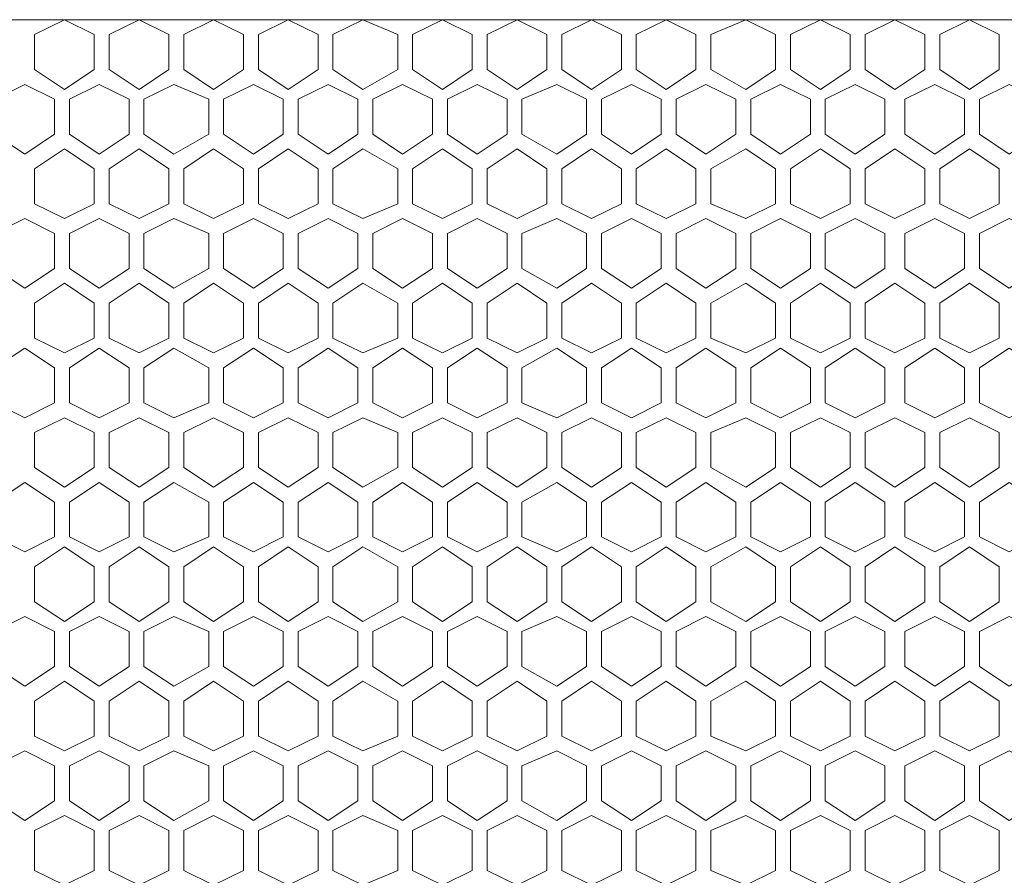
# Model space of a CAD drawing. Units: inches. Extents: x 2 to 6.3, y -6.1 to 17.8.
# Drawn here: x 4.2 to 5.2, y 5.8 to 6.7 of the extents above; entities that cross this region are included whole.
import ezdxf

# ---------------------------------------------------------------- set-up
doc = ezdxf.new("R2010")
doc.units = ezdxf.units.IN
doc.header["$MEASUREMENT"] = 0
doc.layers.add('Layer 1', color=7, linetype='Continuous')

# ---------------------------------------------------------------- blocks, each defined once
blk = doc.blocks.new('block 2')
at = {"layer": 'Layer 1', "color": 7, "lineweight": 18, "true_color": 0xffffff}
for points in [[(4.1321, 6.7147), (6.0297, 6.7147)], [(4.2665, 6.6992), (4.2355, 6.7147), (4.2045, 6.6992), (4.2045, 6.663), (4.2355, 6.6423), (4.2665, 6.663)], [(4.3441, 6.6992), (4.3131, 6.7147), (4.2821, 6.6992)], [(4.3596, 6.6992), (4.3906, 6.7147), (4.4217, 6.6992), (4.4217, 6.663), (4.3906, 6.6423), (4.3596, 6.663)], [(4.4372, 6.6992), (4.4682, 6.7147), (4.4992, 6.6992)], [(4.582, 6.6992), (4.5458, 6.7147), (4.5147, 6.6992), (4.5147, 6.663), (4.5458, 6.6423), (4.582, 6.663)], [(4.6595, 6.6992), (4.6285, 6.7147), (4.5975, 6.6992)], [(4.6595, 6.6992), (4.6285, 6.7147), (4.5975, 6.6992)], [(4.7371, 6.6992), (4.7061, 6.7147), (4.675, 6.6992), (4.675, 6.663), (4.7061, 6.6423), (4.7371, 6.663)], [(4.7526, 6.6992), (4.7836, 6.7147), (4.8146, 6.6992)], [(4.8301, 6.6992), (4.8612, 6.7147), (4.8922, 6.6992), (4.8922, 6.663), (4.8612, 6.6423), (4.8301, 6.663)], [(4.9749, 6.6992), (4.9439, 6.7147), (4.9077, 6.6992)], [(4.9904, 6.6992), (5.0215, 6.7147), (5.0525, 6.6992), (5.0525, 6.663), (5.0215, 6.6423), (4.9904, 6.663)], [(5.068, 6.6992), (5.099, 6.7147), (5.13, 6.6992)], [(5.1456, 6.6992), (5.1766, 6.7147), (5.2076, 6.6992), (5.2076, 6.663), (5.1766, 6.6423), (5.1456, 6.663)], [(4.2045, 6.663), (4.2045, 6.6992)], [(4.2665, 6.663), (4.2665, 6.6992)], [(4.2821, 6.663), (4.2821, 6.6992)], [(4.2821, 6.663), (4.2821, 6.6992)], [(4.2821, 6.663), (4.2821, 6.6992)], [(4.3441, 6.663), (4.3441, 6.6992)], [(4.3596, 6.663), (4.3596, 6.6992)], [(4.4217, 6.663), (4.4217, 6.6992)], [(4.4372, 6.663), (4.4372, 6.6992)], [(4.4992, 6.663), (4.4992, 6.6992)], [(4.5147, 6.663), (4.5147, 6.6992)], [(4.582, 6.663), (4.582, 6.6992)], [(4.5975, 6.663), (4.6285, 6.6423), (4.6595, 6.663), (4.6595, 6.6992)], [(4.5975, 6.663), (4.5975, 6.6992)], [(4.5975, 6.663), (4.5975, 6.6992)], [(4.5975, 6.663), (4.5975, 6.6992)], [(4.6595, 6.663), (4.6595, 6.6992)], [(4.675, 6.663), (4.675, 6.6992)], [(4.7371, 6.663), (4.7371, 6.6992)], [(4.7526, 6.663), (4.7526, 6.6992)], [(4.8146, 6.663), (4.8146, 6.6992)], [(4.8146, 6.663), (4.8146, 6.6992)], [(4.8146, 6.663), (4.8146, 6.6992)], [(4.8301, 6.663), (4.8301, 6.6992)], [(4.8922, 6.663), (4.8922, 6.6992)], [(4.8922, 6.663), (4.8922, 6.6992)], [(4.9077, 6.663), (4.9077, 6.6992)], [(4.9749, 6.663), (4.9749, 6.6992)], [(4.9904, 6.663), (4.9904, 6.6992)], [(5.0525, 6.663), (5.0525, 6.6992)], [(5.068, 6.663), (5.068, 6.6992)], [(5.13, 6.663), (5.13, 6.6992)], [(5.13, 6.663), (5.13, 6.6992)], [(5.13, 6.663), (5.13, 6.6992)], [(5.1456, 6.663), (5.1456, 6.6992)], [(5.2076, 6.663), (5.2076, 6.6992)], [(5.2076, 6.663), (5.2076, 6.6992)], [(4.2821, 6.663), (4.3131, 6.6423), (4.3441, 6.663)], [(4.4992, 6.663), (4.4682, 6.6423), (4.4372, 6.663)], [(4.5975, 6.663), (4.6285, 6.6423), (4.6595, 6.663)], [(4.8146, 6.663), (4.7836, 6.6423), (4.7526, 6.663)], [(4.9077, 6.663), (4.9439, 6.6423), (4.9749, 6.663)], [(5.13, 6.663), (5.099, 6.6423), (5.068, 6.663)], [(4.1631, 6.5958), (4.1942, 6.5751), (4.2252, 6.5958), (4.2252, 6.632), (4.1942, 6.6475), (4.1631, 6.632)], [(4.1942, 6.6475), (4.2252, 6.632)], [(4.2407, 6.632), (4.2717, 6.6475), (4.3027, 6.632)], [(4.3182, 6.5958), (4.3493, 6.5751), (4.3855, 6.5958), (4.3855, 6.632), (4.3493, 6.6475), (4.3182, 6.632)], [(4.463, 6.632), (4.432, 6.6475), (4.401, 6.632)], [(4.5406, 6.5958), (4.5096, 6.5751), (4.4785, 6.5958), (4.4785, 6.632), (4.5096, 6.6475), (4.5406, 6.632)], [(4.5561, 6.632), (4.5871, 6.6475), (4.6181, 6.632)], [(4.5871, 6.6475), (4.6181, 6.632), (4.6181, 6.5958), (4.5871, 6.5751)], [(4.6957, 6.5958), (4.6647, 6.5751), (4.6337, 6.5958), (4.6337, 6.632), (4.6647, 6.6475), (4.6957, 6.632)], [(4.7784, 6.632), (4.7474, 6.6475), (4.7112, 6.632)], [(4.794, 6.5958), (4.825, 6.5751), (4.856, 6.5958), (4.856, 6.632), (4.825, 6.6475), (4.794, 6.632)], [(4.9025, 6.6475), (4.8715, 6.632), (4.8715, 6.5958), (4.9025, 6.5751)], [(4.9025, 6.6475), (4.9336, 6.632)], [(4.9491, 6.632), (4.9801, 6.6475), (5.0111, 6.632)], [(5.0266, 6.5958), (5.0577, 6.5751), (5.0887, 6.5958), (5.0887, 6.632), (5.0577, 6.6475), (5.0266, 6.632)], [(5.1714, 6.632), (5.1404, 6.6475), (5.1094, 6.632)], [(5.1869, 6.5958), (5.2179, 6.5751), (5.249, 6.5958), (5.249, 6.632), (5.2179, 6.6475), (5.1869, 6.632)], [(4.2252, 6.632), (4.2252, 6.5958)], [(4.2252, 6.632), (4.2252, 6.5958)], [(4.2407, 6.632), (4.2407, 6.5958)], [(4.2407, 6.632), (4.2407, 6.5958)], [(4.2407, 6.632), (4.2407, 6.5958)], [(4.3027, 6.632), (4.3027, 6.5958)], [(4.3182, 6.632), (4.3182, 6.5958)], [(4.3855, 6.632), (4.3855, 6.5958)], [(4.401, 6.632), (4.401, 6.5958)], [(4.463, 6.632), (4.463, 6.5958)], [(4.4785, 6.632), (4.4785, 6.5958)], [(4.5406, 6.632), (4.5406, 6.5958)], [(4.5561, 6.632), (4.5561, 6.5958)], [(4.5561, 6.632), (4.5561, 6.5958)], [(4.5561, 6.632), (4.5561, 6.5958)], [(4.6181, 6.632), (4.6181, 6.5958)], [(4.6337, 6.632), (4.6337, 6.5958)], [(4.6957, 6.632), (4.6957, 6.5958)], [(4.7112, 6.632), (4.7112, 6.5958)], [(4.7784, 6.632), (4.7784, 6.5958)], [(4.7784, 6.632), (4.7784, 6.5958)], [(4.7784, 6.632), (4.7784, 6.5958)], [(4.794, 6.632), (4.794, 6.5958)], [(4.856, 6.632), (4.856, 6.5958)], [(4.9336, 6.632), (4.9336, 6.5958)], [(4.9491, 6.632), (4.9491, 6.5958)], [(4.9491, 6.632), (4.9491, 6.5958)], [(4.9491, 6.632), (4.9491, 6.5958)], [(5.0111, 6.632), (5.0111, 6.5958)], [(5.0266, 6.632), (5.0266, 6.5958)], [(5.0887, 6.632), (5.0887, 6.5958)], [(5.1094, 6.632), (5.1094, 6.5958)], [(5.1714, 6.632), (5.1714, 6.5958)], [(5.1714, 6.632), (5.1714, 6.5958)], [(5.1714, 6.632), (5.1714, 6.5958)], [(5.1869, 6.632), (5.1869, 6.5958)], [(4.2252, 6.5958), (4.1942, 6.5751)], [(4.3027, 6.5958), (4.2717, 6.5751), (4.2407, 6.5958)], [(4.401, 6.5958), (4.432, 6.5751), (4.463, 6.5958)], [(4.6181, 6.5958), (4.5871, 6.5751), (4.5561, 6.5958)], [(4.7112, 6.5958), (4.7474, 6.5751), (4.7784, 6.5958)], [(4.9336, 6.5958), (4.9025, 6.5751)], [(5.0111, 6.5958), (4.9801, 6.5751), (4.9491, 6.5958)], [(5.1094, 6.5958), (5.1404, 6.5751), (5.1714, 6.5958)], [(4.2665, 6.5596), (4.2355, 6.5803), (4.2045, 6.5596), (4.2045, 6.5234), (4.2355, 6.5079), (4.2665, 6.5234)], [(4.3441, 6.5596), (4.3131, 6.5803), (4.2821, 6.5596)], [(4.3596, 6.5596), (4.3906, 6.5803), (4.4217, 6.5596), (4.4217, 6.5234), (4.3906, 6.5079), (4.3596, 6.5234)], [(4.4372, 6.5596), (4.4682, 6.5803), (4.4992, 6.5596)], [(4.582, 6.5596), (4.5458, 6.5803), (4.5147, 6.5596), (4.5147, 6.5234), (4.5458, 6.5079), (4.582, 6.5234)], [(4.6595, 6.5596), (4.6285, 6.5803), (4.5975, 6.5596)], [(4.6595, 6.5596), (4.6285, 6.5803), (4.5975, 6.5596)], [(4.7371, 6.5596), (4.7061, 6.5803), (4.675, 6.5596), (4.675, 6.5234), (4.7061, 6.5079), (4.7371, 6.5234)], [(4.7526, 6.5596), (4.7836, 6.5803), (4.8146, 6.5596)], [(4.8301, 6.5596), (4.8612, 6.5803), (4.8922, 6.5596), (4.8922, 6.5234), (4.8612, 6.5079), (4.8301, 6.5234)], [(4.9749, 6.5596), (4.9439, 6.5803), (4.9077, 6.5596)], [(4.9904, 6.5596), (5.0215, 6.5803), (5.0525, 6.5596), (5.0525, 6.5234), (5.0215, 6.5079), (4.9904, 6.5234)], [(5.068, 6.5596), (5.099, 6.5803), (5.13, 6.5596)], [(5.1456, 6.5596), (5.1766, 6.5803), (5.2076, 6.5596), (5.2076, 6.5234), (5.1766, 6.5079), (5.1456, 6.5234)], [(4.2045, 6.5234), (4.2045, 6.5596)], [(4.2665, 6.5234), (4.2665, 6.5596)], [(4.2821, 6.5234), (4.2821, 6.5596)], [(4.2821, 6.5234), (4.2821, 6.5596)], [(4.2821, 6.5234), (4.2821, 6.5596)], [(4.3441, 6.5234), (4.3441, 6.5596)], [(4.3596, 6.5234), (4.3596, 6.5596)], [(4.4217, 6.5234), (4.4217, 6.5596)], [(4.4372, 6.5234), (4.4372, 6.5596)], [(4.4992, 6.5234), (4.4992, 6.5596)], [(4.5147, 6.5234), (4.5147, 6.5596)], [(4.582, 6.5234), (4.582, 6.5596)], [(4.5975, 6.5234), (4.6285, 6.5079), (4.6595, 6.5234), (4.6595, 6.5596)], [(4.5975, 6.5234), (4.5975, 6.5596)], [(4.5975, 6.5234), (4.5975, 6.5596)], [(4.5975, 6.5234), (4.5975, 6.5596)], [(4.6595, 6.5234), (4.6595, 6.5596)], [(4.675, 6.5234), (4.675, 6.5596)], [(4.7371, 6.5234), (4.7371, 6.5596)], [(4.7526, 6.5234), (4.7526, 6.5596)], [(4.8146, 6.5234), (4.8146, 6.5596)], [(4.8146, 6.5234), (4.8146, 6.5596)], [(4.8146, 6.5234), (4.8146, 6.5596)], [(4.8301, 6.5234), (4.8301, 6.5596)], [(4.8922, 6.5234), (4.8922, 6.5596)], [(4.8922, 6.5234), (4.8922, 6.5596)], [(4.9077, 6.5234), (4.9077, 6.5596)], [(4.9749, 6.5234), (4.9749, 6.5596)], [(4.9904, 6.5234), (4.9904, 6.5596)], [(5.0525, 6.5234), (5.0525, 6.5596)], [(5.068, 6.5234), (5.068, 6.5596)], [(5.13, 6.5234), (5.13, 6.5596)], [(5.13, 6.5234), (5.13, 6.5596)], [(5.13, 6.5234), (5.13, 6.5596)], [(5.1456, 6.5234), (5.1456, 6.5596)], [(5.2076, 6.5234), (5.2076, 6.5596)], [(5.2076, 6.5234), (5.2076, 6.5596)], [(4.2821, 6.5234), (4.3131, 6.5079), (4.3441, 6.5234)], [(4.4992, 6.5234), (4.4682, 6.5079), (4.4372, 6.5234)], [(4.5975, 6.5234), (4.6285, 6.5079), (4.6595, 6.5234)], [(4.8146, 6.5234), (4.7836, 6.5079), (4.7526, 6.5234)], [(4.9077, 6.5234), (4.9439, 6.5079), (4.9749, 6.5234)], [(5.13, 6.5234), (5.099, 6.5079), (5.068, 6.5234)], [(4.1631, 6.4924), (4.1942, 6.5079), (4.2252, 6.4924), (4.2252, 6.4562), (4.1942, 6.4355), (4.1631, 6.4562)], [(4.2252, 6.4924), (4.1942, 6.5079)], [(4.3027, 6.4924), (4.2717, 6.5079), (4.2407, 6.4924)], [(4.3182, 6.4924), (4.3493, 6.5079), (4.3855, 6.4924), (4.3855, 6.4562), (4.3493, 6.4355), (4.3182, 6.4562)], [(4.401, 6.4924), (4.432, 6.5079), (4.463, 6.4924)], [(4.5406, 6.4924), (4.5096, 6.5079), (4.4785, 6.4924), (4.4785, 6.4562), (4.5096, 6.4355), (4.5406, 6.4562)], [(4.6181, 6.4924), (4.5871, 6.5079), (4.5561, 6.4924)], [(4.5871, 6.4355), (4.6181, 6.4562), (4.6181, 6.4924), (4.5871, 6.5079)], [(4.6957, 6.4924), (4.6647, 6.5079), (4.6337, 6.4924), (4.6337, 6.4562), (4.6647, 6.4355), (4.6957, 6.4562)], [(4.7112, 6.4924), (4.7474, 6.5079), (4.7784, 6.4924)], [(4.794, 6.4924), (4.825, 6.5079), (4.856, 6.4924), (4.856, 6.4562), (4.825, 6.4355), (4.794, 6.4562)], [(4.9336, 6.4924), (4.9025, 6.5079), (4.8715, 6.4924), (4.8715, 6.4562), (4.9025, 6.4355), (4.9336, 6.4562)], [(5.0111, 6.4924), (4.9801, 6.5079), (4.9491, 6.4924)], [(5.0266, 6.4924), (5.0577, 6.5079), (5.0887, 6.4924), (5.0887, 6.4562), (5.0577, 6.4355), (5.0266, 6.4562)], [(5.1094, 6.4924), (5.1404, 6.5079), (5.1714, 6.4924)], [(5.1869, 6.4924), (5.2179, 6.5079), (5.249, 6.4924), (5.249, 6.4562), (5.2179, 6.4355), (5.1869, 6.4562)], [(4.2252, 6.4562), (4.2252, 6.4924)], [(4.2252, 6.4562), (4.2252, 6.4924)], [(4.2407, 6.4562), (4.2407, 6.4924)], [(4.2407, 6.4562), (4.2407, 6.4924)], [(4.2407, 6.4562), (4.2407, 6.4924)], [(4.3027, 6.4562), (4.3027, 6.4924)], [(4.3182, 6.4562), (4.3182, 6.4924)], [(4.3855, 6.4562), (4.3855, 6.4924)], [(4.401, 6.4562), (4.401, 6.4924)], [(4.463, 6.4562), (4.463, 6.4924)], [(4.4785, 6.4562), (4.4785, 6.4924)], [(4.5406, 6.4562), (4.5406, 6.4924)], [(4.5561, 6.4562), (4.5561, 6.4924)], [(4.5561, 6.4562), (4.5561, 6.4924)], [(4.5561, 6.4562), (4.5561, 6.4924)], [(4.6181, 6.4562), (4.6181, 6.4924)], [(4.6337, 6.4562), (4.6337, 6.4924)], [(4.6957, 6.4562), (4.6957, 6.4924)], [(4.7112, 6.4562), (4.7112, 6.4924)], [(4.7784, 6.4562), (4.7784, 6.4924)], [(4.7784, 6.4562), (4.7784, 6.4924)], [(4.7784, 6.4562), (4.7784, 6.4924)], [(4.794, 6.4562), (4.794, 6.4924)], [(4.856, 6.4562), (4.856, 6.4924)], [(4.8715, 6.4562), (4.8715, 6.4924)], [(4.9336, 6.4562), (4.9336, 6.4924)], [(4.9491, 6.4562), (4.9491, 6.4924)], [(4.9491, 6.4562), (4.9491, 6.4924)], [(4.9491, 6.4562), (4.9491, 6.4924)], [(5.0111, 6.4562), (5.0111, 6.4924)], [(5.0266, 6.4562), (5.0266, 6.4924)], [(5.0887, 6.4562), (5.0887, 6.4924)], [(5.1094, 6.4562), (5.1094, 6.4924)], [(5.1714, 6.4562), (5.1714, 6.4924)], [(5.1714, 6.4562), (5.1714, 6.4924)], [(5.1714, 6.4562), (5.1714, 6.4924)], [(5.1869, 6.4562), (5.1869, 6.4924)], [(4.1942, 6.4355), (4.2252, 6.4562)], [(4.2407, 6.4562), (4.2717, 6.4355), (4.3027, 6.4562)], [(4.463, 6.4562), (4.432, 6.4355), (4.401, 6.4562)], [(4.5561, 6.4562), (4.5871, 6.4355), (4.6181, 6.4562)], [(4.7784, 6.4562), (4.7474, 6.4355), (4.7112, 6.4562)], [(4.9491, 6.4562), (4.9801, 6.4355), (5.0111, 6.4562)], [(5.1714, 6.4562), (5.1404, 6.4355), (5.1094, 6.4562)], [(4.2665, 6.3838), (4.2355, 6.3683), (4.2045, 6.3838), (4.2045, 6.42), (4.2355, 6.4407), (4.2665, 6.42)], [(4.2821, 6.42), (4.3131, 6.4407), (4.3441, 6.42)], [(4.3596, 6.3838), (4.3906, 6.3683), (4.4217, 6.3838), (4.4217, 6.42), (4.3906, 6.4407), (4.3596, 6.42)], [(4.4992, 6.42), (4.4682, 6.4407), (4.4372, 6.42)], [(4.582, 6.3838), (4.5458, 6.3683), (4.5147, 6.3838), (4.5147, 6.42), (4.5458, 6.4407), (4.582, 6.42)], [(4.5975, 6.42), (4.6285, 6.4407), (4.6595, 6.42), (4.6595, 6.3838)], [(4.5975, 6.42), (4.6285, 6.4407), (4.6595, 6.42)], [(4.7371, 6.3838), (4.7061, 6.3683), (4.675, 6.3838), (4.675, 6.42), (4.7061, 6.4407), (4.7371, 6.42)], [(4.8146, 6.42), (4.7836, 6.4407), (4.7526, 6.42)], [(4.8301, 6.3838), (4.8612, 6.3683), (4.8922, 6.3838), (4.8922, 6.42), (4.8612, 6.4407), (4.8301, 6.42)], [(4.9077, 6.42), (4.9439, 6.4407), (4.9749, 6.42)], [(4.9904, 6.3838), (5.0215, 6.3683), (5.0525, 6.3838), (5.0525, 6.42), (5.0215, 6.4407), (4.9904, 6.42)], [(5.13, 6.42), (5.099, 6.4407), (5.068, 6.42)], [(5.1456, 6.3838), (5.1766, 6.3683), (5.2076, 6.3838), (5.2076, 6.42), (5.1766, 6.4407), (5.1456, 6.42)], [(4.2045, 6.42), (4.2045, 6.3838)], [(4.2665, 6.42), (4.2665, 6.3838)], [(4.2821, 6.42), (4.2821, 6.3838)], [(4.2821, 6.42), (4.2821, 6.3838)], [(4.2821, 6.42), (4.2821, 6.3838)], [(4.3441, 6.42), (4.3441, 6.3838)], [(4.3596, 6.42), (4.3596, 6.3838)], [(4.4217, 6.42), (4.4217, 6.3838)], [(4.4372, 6.42), (4.4372, 6.3838)], [(4.4992, 6.42), (4.4992, 6.3838)], [(4.5147, 6.42), (4.5147, 6.3838)], [(4.582, 6.42), (4.582, 6.3838)], [(4.5975, 6.42), (4.5975, 6.3838)], [(4.5975, 6.42), (4.5975, 6.3838)], [(4.5975, 6.42), (4.5975, 6.3838)], [(4.6595, 6.42), (4.6595, 6.3838)], [(4.675, 6.42), (4.675, 6.3838)], [(4.7371, 6.42), (4.7371, 6.3838)], [(4.7526, 6.42), (4.7526, 6.3838)], [(4.8146, 6.42), (4.8146, 6.3838)], [(4.8146, 6.42), (4.8146, 6.3838)], [(4.8146, 6.42), (4.8146, 6.3838)], [(4.8301, 6.42), (4.8301, 6.3838)], [(4.8922, 6.42), (4.8922, 6.3838)], [(4.8922, 6.42), (4.8922, 6.3838)], [(4.9077, 6.42), (4.9077, 6.3838)], [(4.9749, 6.42), (4.9749, 6.3838)], [(4.9904, 6.42), (4.9904, 6.3838)], [(5.0525, 6.42), (5.0525, 6.3838)], [(5.068, 6.42), (5.068, 6.3838)], [(5.13, 6.42), (5.13, 6.3838)], [(5.13, 6.42), (5.13, 6.3838)], [(5.13, 6.42), (5.13, 6.3838)], [(5.1456, 6.42), (5.1456, 6.3838)], [(5.2076, 6.42), (5.2076, 6.3838)], [(5.2076, 6.42), (5.2076, 6.3838)], [(4.3441, 6.3838), (4.3131, 6.3683), (4.2821, 6.3838)], [(4.4372, 6.3838), (4.4682, 6.3683), (4.4992, 6.3838)], [(4.6595, 6.3838), (4.6285, 6.3683), (4.5975, 6.3838)], [(4.6595, 6.3838), (4.6285, 6.3683), (4.5975, 6.3838)], [(4.7526, 6.3838), (4.7836, 6.3683), (4.8146, 6.3838)], [(4.9749, 6.3838), (4.9439, 6.3683), (4.9077, 6.3838)], [(5.068, 6.3838), (5.099, 6.3683), (5.13, 6.3838)], [(4.1631, 6.3166), (4.1942, 6.301), (4.2252, 6.3166), (4.2252, 6.3528), (4.1942, 6.3734), (4.1631, 6.3528)], [(4.1942, 6.3734), (4.2252, 6.3528)], [(4.2407, 6.3528), (4.2717, 6.3734), (4.3027, 6.3528)], [(4.3182, 6.3166), (4.3493, 6.301), (4.3855, 6.3166), (4.3855, 6.3528), (4.3493, 6.3734), (4.3182, 6.3528)], [(4.463, 6.3528), (4.432, 6.3734), (4.401, 6.3528)], [(4.5406, 6.3166), (4.5096, 6.301), (4.4785, 6.3166), (4.4785, 6.3528), (4.5096, 6.3734), (4.5406, 6.3528)], [(4.5561, 6.3528), (4.5871, 6.3734), (4.6181, 6.3528)], [(4.5871, 6.3734), (4.6181, 6.3528), (4.6181, 6.3166), (4.5871, 6.301)], [(4.6957, 6.3166), (4.6647, 6.301), (4.6337, 6.3166), (4.6337, 6.3528), (4.6647, 6.3734), (4.6957, 6.3528)], [(4.7784, 6.3528), (4.7474, 6.3734), (4.7112, 6.3528)], [(4.794, 6.3166), (4.825, 6.301), (4.856, 6.3166), (4.856, 6.3528), (4.825, 6.3734), (4.794, 6.3528)], [(4.9336, 6.3166), (4.9025, 6.301), (4.8715, 6.3166), (4.8715, 6.3528), (4.9025, 6.3734), (4.9336, 6.3528)], [(4.9491, 6.3528), (4.9801, 6.3734), (5.0111, 6.3528)], [(5.0266, 6.3166), (5.0577, 6.301), (5.0887, 6.3166), (5.0887, 6.3528), (5.0577, 6.3734), (5.0266, 6.3528)], [(5.1714, 6.3528), (5.1404, 6.3734), (5.1094, 6.3528)], [(5.1869, 6.3166), (5.2179, 6.301), (5.249, 6.3166), (5.249, 6.3528), (5.2179, 6.3734), (5.1869, 6.3528)], [(4.2252, 6.3528), (4.2252, 6.3166)], [(4.2252, 6.3528), (4.2252, 6.3166)], [(4.2407, 6.3528), (4.2407, 6.3166)], [(4.2407, 6.3528), (4.2407, 6.3166)], [(4.2407, 6.3528), (4.2407, 6.3166)], [(4.3027, 6.3528), (4.3027, 6.3166)], [(4.3182, 6.3528), (4.3182, 6.3166)], [(4.3855, 6.3528), (4.3855, 6.3166)], [(4.401, 6.3528), (4.401, 6.3166)], [(4.463, 6.3528), (4.463, 6.3166)], [(4.4785, 6.3528), (4.4785, 6.3166)], [(4.5406, 6.3528), (4.5406, 6.3166)], [(4.5561, 6.3528), (4.5561, 6.3166)], [(4.5561, 6.3528), (4.5561, 6.3166)], [(4.5561, 6.3528), (4.5561, 6.3166)], [(4.6181, 6.3528), (4.6181, 6.3166)], [(4.6337, 6.3528), (4.6337, 6.3166)], [(4.6957, 6.3528), (4.6957, 6.3166)], [(4.7112, 6.3528), (4.7112, 6.3166)], [(4.7784, 6.3528), (4.7784, 6.3166)], [(4.7784, 6.3528), (4.7784, 6.3166)], [(4.7784, 6.3528), (4.7784, 6.3166)], [(4.794, 6.3528), (4.794, 6.3166)], [(4.856, 6.3528), (4.856, 6.3166)], [(4.8715, 6.3528), (4.8715, 6.3166)], [(4.9336, 6.3528), (4.9336, 6.3166)], [(4.9491, 6.3528), (4.9491, 6.3166)], [(4.9491, 6.3528), (4.9491, 6.3166)], [(4.9491, 6.3528), (4.9491, 6.3166)], [(5.0111, 6.3528), (5.0111, 6.3166)], [(5.0266, 6.3528), (5.0266, 6.3166)], [(5.0887, 6.3528), (5.0887, 6.3166)], [(5.1094, 6.3528), (5.1094, 6.3166)], [(5.1714, 6.3528), (5.1714, 6.3166)], [(5.1714, 6.3528), (5.1714, 6.3166)], [(5.1714, 6.3528), (5.1714, 6.3166)], [(5.1869, 6.3528), (5.1869, 6.3166)], [(4.2252, 6.3166), (4.1942, 6.301)], [(4.3027, 6.3166), (4.2717, 6.301), (4.2407, 6.3166)], [(4.401, 6.3166), (4.432, 6.301), (4.463, 6.3166)], [(4.6181, 6.3166), (4.5871, 6.301), (4.5561, 6.3166)], [(4.7112, 6.3166), (4.7474, 6.301), (4.7784, 6.3166)], [(5.0111, 6.3166), (4.9801, 6.301), (4.9491, 6.3166)], [(5.1094, 6.3166), (5.1404, 6.301), (5.1714, 6.3166)], [(4.2665, 6.2493), (4.2355, 6.2287), (4.2045, 6.2493), (4.2045, 6.2855), (4.2355, 6.301), (4.2665, 6.2855)], [(4.2821, 6.2855), (4.3131, 6.301), (4.3441, 6.2855)], [(4.3596, 6.2493), (4.3906, 6.2287), (4.4217, 6.2493), (4.4217, 6.2855), (4.3906, 6.301), (4.3596, 6.2855)], [(4.4992, 6.2855), (4.4682, 6.301), (4.4372, 6.2855)], [(4.582, 6.2493), (4.5458, 6.2287), (4.5147, 6.2493), (4.5147, 6.2855), (4.5458, 6.301), (4.582, 6.2855)], [(4.5975, 6.2855), (4.6285, 6.301), (4.6595, 6.2855), (4.6595, 6.2493)], [(4.5975, 6.2855), (4.6285, 6.301), (4.6595, 6.2855)], [(4.7371, 6.2493), (4.7061, 6.2287), (4.675, 6.2493), (4.675, 6.2855), (4.7061, 6.301), (4.7371, 6.2855)], [(4.8146, 6.2855), (4.7836, 6.301), (4.7526, 6.2855)], [(4.8301, 6.2493), (4.8612, 6.2287), (4.8922, 6.2493), (4.8922, 6.2855), (4.8612, 6.301), (4.8301, 6.2855)], [(4.9077, 6.2855), (4.9439, 6.301), (4.9749, 6.2855)], [(4.9904, 6.2493), (5.0215, 6.2287), (5.0525, 6.2493), (5.0525, 6.2855), (5.0215, 6.301), (4.9904, 6.2855)], [(5.13, 6.2855), (5.099, 6.301), (5.068, 6.2855)], [(5.1456, 6.2493), (5.1766, 6.2287), (5.2076, 6.2493), (5.2076, 6.2855), (5.1766, 6.301), (5.1456, 6.2855)], [(4.2045, 6.2855), (4.2045, 6.2493)], [(4.2665, 6.2855), (4.2665, 6.2493)], [(4.2821, 6.2855), (4.2821, 6.2493)], [(4.2821, 6.2855), (4.2821, 6.2493)], [(4.2821, 6.2855), (4.2821, 6.2493)], [(4.3441, 6.2855), (4.3441, 6.2493)], [(4.3596, 6.2855), (4.3596, 6.2493)], [(4.4217, 6.2855), (4.4217, 6.2493)], [(4.4372, 6.2855), (4.4372, 6.2493)], [(4.4992, 6.2855), (4.4992, 6.2493)], [(4.5147, 6.2855), (4.5147, 6.2493)], [(4.582, 6.2855), (4.582, 6.2493)], [(4.5975, 6.2855), (4.5975, 6.2493)], [(4.5975, 6.2855), (4.5975, 6.2493)], [(4.5975, 6.2855), (4.5975, 6.2493)], [(4.6595, 6.2855), (4.6595, 6.2493)], [(4.675, 6.2855), (4.675, 6.2493)], [(4.7371, 6.2855), (4.7371, 6.2493)], [(4.7526, 6.2855), (4.7526, 6.2493)], [(4.8146, 6.2855), (4.8146, 6.2493)], [(4.8146, 6.2855), (4.8146, 6.2493)], [(4.8146, 6.2855), (4.8146, 6.2493)], [(4.8301, 6.2855), (4.8301, 6.2493)], [(4.8922, 6.2855), (4.8922, 6.2493)], [(4.8922, 6.2855), (4.8922, 6.2493)], [(4.9077, 6.2855), (4.9077, 6.2493)], [(4.9749, 6.2855), (4.9749, 6.2493)], [(4.9904, 6.2855), (4.9904, 6.2493)], [(5.0525, 6.2855), (5.0525, 6.2493)], [(5.068, 6.2855), (5.068, 6.2493)], [(5.13, 6.2855), (5.13, 6.2493)], [(5.13, 6.2855), (5.13, 6.2493)], [(5.13, 6.2855), (5.13, 6.2493)], [(5.1456, 6.2855), (5.1456, 6.2493)], [(5.2076, 6.2855), (5.2076, 6.2493)], [(5.2076, 6.2855), (5.2076, 6.2493)], [(4.3441, 6.2493), (4.3131, 6.2287), (4.2821, 6.2493)], [(4.4372, 6.2493), (4.4682, 6.2287), (4.4992, 6.2493)], [(4.6595, 6.2493), (4.6285, 6.2287), (4.5975, 6.2493)], [(4.6595, 6.2493), (4.6285, 6.2287), (4.5975, 6.2493)], [(4.7526, 6.2493), (4.7836, 6.2287), (4.8146, 6.2493)], [(4.9749, 6.2493), (4.9439, 6.2287), (4.9077, 6.2493)], [(5.068, 6.2493), (5.099, 6.2287), (5.13, 6.2493)], [(4.1631, 6.2131), (4.1942, 6.2338), (4.2252, 6.2131), (4.2252, 6.177), (4.1942, 6.1614), (4.1631, 6.177)], [(4.2252, 6.2131), (4.1942, 6.2338)], [(4.3027, 6.2131), (4.2717, 6.2338), (4.2407, 6.2131)], [(4.3182, 6.2131), (4.3493, 6.2338), (4.3855, 6.2131), (4.3855, 6.177), (4.3493, 6.1614), (4.3182, 6.177)], [(4.401, 6.2131), (4.432, 6.2338), (4.463, 6.2131)], [(4.5406, 6.2131), (4.5096, 6.2338), (4.4785, 6.2131), (4.4785, 6.177), (4.5096, 6.1614), (4.5406, 6.177)], [(4.6181, 6.2131), (4.5871, 6.2338), (4.5561, 6.2131)], [(4.5871, 6.1614), (4.6181, 6.177), (4.6181, 6.2131), (4.5871, 6.2338)], [(4.6957, 6.2131), (4.6647, 6.2338), (4.6337, 6.2131), (4.6337, 6.177), (4.6647, 6.1614), (4.6957, 6.177)], [(4.7112, 6.2131), (4.7474, 6.2338), (4.7784, 6.2131)], [(4.794, 6.2131), (4.825, 6.2338), (4.856, 6.2131), (4.856, 6.177), (4.825, 6.1614), (4.794, 6.177)], [(4.9336, 6.2131), (4.9025, 6.2338), (4.8715, 6.2131), (4.8715, 6.177), (4.9025, 6.1614), (4.9336, 6.177)], [(5.0111, 6.2131), (4.9801, 6.2338), (4.9491, 6.2131)], [(5.0266, 6.2131), (5.0577, 6.2338), (5.0887, 6.2131), (5.0887, 6.177), (5.0577, 6.1614), (5.0266, 6.177)], [(5.1094, 6.2131), (5.1404, 6.2338), (5.1714, 6.2131)], [(5.1869, 6.2131), (5.2179, 6.2338), (5.249, 6.2131), (5.249, 6.177), (5.2179, 6.1614), (5.1869, 6.177)], [(4.2252, 6.177), (4.2252, 6.2131)], [(4.2252, 6.177), (4.2252, 6.2131)], [(4.2407, 6.177), (4.2407, 6.2131)], [(4.2407, 6.177), (4.2407, 6.2131)], [(4.2407, 6.177), (4.2407, 6.2131)], [(4.3027, 6.177), (4.3027, 6.2131)], [(4.3182, 6.177), (4.3182, 6.2131)], [(4.3855, 6.177), (4.3855, 6.2131)], [(4.401, 6.177), (4.401, 6.2131)], [(4.463, 6.177), (4.463, 6.2131)], [(4.4785, 6.177), (4.4785, 6.2131)], [(4.5406, 6.177), (4.5406, 6.2131)], [(4.5561, 6.177), (4.5561, 6.2131)], [(4.5561, 6.177), (4.5561, 6.2131)], [(4.5561, 6.177), (4.5561, 6.2131)], [(4.6181, 6.177), (4.6181, 6.2131)], [(4.6337, 6.177), (4.6337, 6.2131)], [(4.6957, 6.177), (4.6957, 6.2131)], [(4.7112, 6.177), (4.7112, 6.2131)], [(4.7784, 6.177), (4.7784, 6.2131)], [(4.7784, 6.177), (4.7784, 6.2131)], [(4.7784, 6.177), (4.7784, 6.2131)], [(4.794, 6.177), (4.794, 6.2131)], [(4.856, 6.177), (4.856, 6.2131)], [(4.8715, 6.177), (4.8715, 6.2131)], [(4.9336, 6.177), (4.9336, 6.2131)], [(4.9491, 6.177), (4.9491, 6.2131)], [(4.9491, 6.177), (4.9491, 6.2131)], [(4.9491, 6.177), (4.9491, 6.2131)], [(5.0111, 6.177), (5.0111, 6.2131)], [(5.0266, 6.177), (5.0266, 6.2131)], [(5.0887, 6.177), (5.0887, 6.2131)], [(5.1094, 6.177), (5.1094, 6.2131)], [(5.1714, 6.177), (5.1714, 6.2131)], [(5.1714, 6.177), (5.1714, 6.2131)], [(5.1714, 6.177), (5.1714, 6.2131)], [(5.1869, 6.177), (5.1869, 6.2131)], [(4.1942, 6.1614), (4.2252, 6.177)], [(4.2407, 6.177), (4.2717, 6.1614), (4.3027, 6.177)], [(4.463, 6.177), (4.432, 6.1614), (4.401, 6.177)], [(4.5561, 6.177), (4.5871, 6.1614), (4.6181, 6.177)], [(4.7784, 6.177), (4.7474, 6.1614), (4.7112, 6.177)], [(4.9491, 6.177), (4.9801, 6.1614), (5.0111, 6.177)], [(5.1714, 6.177), (5.1404, 6.1614), (5.1094, 6.177)], [(4.2665, 6.1097), (4.2355, 6.089), (4.2045, 6.1097), (4.2045, 6.1459), (4.2355, 6.1666), (4.2665, 6.1459)], [(4.2821, 6.1459), (4.3131, 6.1666), (4.3441, 6.1459)], [(4.3596, 6.1097), (4.3906, 6.089), (4.4217, 6.1097), (4.4217, 6.1459), (4.3906, 6.1666), (4.3596, 6.1459)], [(4.4992, 6.1459), (4.4682, 6.1666), (4.4372, 6.1459)], [(4.582, 6.1097), (4.5458, 6.089), (4.5147, 6.1097), (4.5147, 6.1459), (4.5458, 6.1666), (4.582, 6.1459)], [(4.5975, 6.1459), (4.6285, 6.1666), (4.6595, 6.1459)], [(4.7371, 6.1097), (4.7061, 6.089), (4.675, 6.1097), (4.675, 6.1459), (4.7061, 6.1666), (4.7371, 6.1459)], [(4.8146, 6.1459), (4.7836, 6.1666), (4.7526, 6.1459)], [(4.8301, 6.1097), (4.8612, 6.089), (4.8922, 6.1097), (4.8922, 6.1459), (4.8612, 6.1666), (4.8301, 6.1459)], [(4.9077, 6.1459), (4.9439, 6.1666), (4.9749, 6.1459)], [(4.9904, 6.1097), (5.0215, 6.089), (5.0525, 6.1097), (5.0525, 6.1459), (5.0215, 6.1666), (4.9904, 6.1459)], [(5.13, 6.1459), (5.099, 6.1666), (5.068, 6.1459)], [(5.1456, 6.1097), (5.1766, 6.089), (5.2076, 6.1097), (5.2076, 6.1459), (5.1766, 6.1666), (5.1456, 6.1459)], [(4.2045, 6.1459), (4.2045, 6.1097)], [(4.2665, 6.1459), (4.2665, 6.1097)], [(4.2821, 6.1459), (4.2821, 6.1097)], [(4.2821, 6.1459), (4.2821, 6.1097)], [(4.2821, 6.1459), (4.2821, 6.1097)], [(4.3441, 6.1459), (4.3441, 6.1097)], [(4.3596, 6.1459), (4.3596, 6.1097)], [(4.4217, 6.1459), (4.4217, 6.1097)], [(4.4372, 6.1459), (4.4372, 6.1097)], [(4.4992, 6.1459), (4.4992, 6.1097)], [(4.5147, 6.1459), (4.5147, 6.1097)], [(4.582, 6.1459), (4.582, 6.1097)], [(4.5975, 6.1459), (4.5975, 6.1097)], [(4.5975, 6.1459), (4.5975, 6.1097)], [(4.5975, 6.1459), (4.5975, 6.1097)], [(4.6595, 6.1459), (4.6595, 6.1097)], [(4.675, 6.1459), (4.675, 6.1097)], [(4.7371, 6.1459), (4.7371, 6.1097)], [(4.7526, 6.1459), (4.7526, 6.1097)], [(4.8146, 6.1459), (4.8146, 6.1097)], [(4.8146, 6.1459), (4.8146, 6.1097)], [(4.8146, 6.1459), (4.8146, 6.1097)], [(4.8301, 6.1459), (4.8301, 6.1097)], [(4.8922, 6.1459), (4.8922, 6.1097)], [(4.8922, 6.1459), (4.8922, 6.1097)], [(4.9077, 6.1459), (4.9077, 6.1097)], [(4.9749, 6.1459), (4.9749, 6.1097)], [(4.9904, 6.1459), (4.9904, 6.1097)], [(5.0525, 6.1459), (5.0525, 6.1097)], [(5.068, 6.1459), (5.068, 6.1097)], [(5.13, 6.1459), (5.13, 6.1097)], [(5.13, 6.1459), (5.13, 6.1097)], [(5.13, 6.1459), (5.13, 6.1097)], [(5.1456, 6.1459), (5.1456, 6.1097)], [(5.2076, 6.1459), (5.2076, 6.1097)], [(5.2076, 6.1459), (5.2076, 6.1097)], [(4.3441, 6.1097), (4.3131, 6.089), (4.2821, 6.1097)], [(4.4372, 6.1097), (4.4682, 6.089), (4.4992, 6.1097)], [(4.6595, 6.1097), (4.6285, 6.089), (4.5975, 6.1097)], [(4.7526, 6.1097), (4.7836, 6.089), (4.8146, 6.1097)], [(4.9749, 6.1097), (4.9439, 6.089), (4.9077, 6.1097)], [(5.068, 6.1097), (5.099, 6.089), (5.13, 6.1097)], [(4.1631, 6.0425), (4.1942, 6.0218), (4.2252, 6.0425), (4.2252, 6.0787), (4.1942, 6.0942), (4.1631, 6.0787)], [(4.1942, 6.0942), (4.2252, 6.0787)], [(4.2407, 6.0787), (4.2717, 6.0942), (4.3027, 6.0787)], [(4.3182, 6.0425), (4.3493, 6.0218), (4.3855, 6.0425), (4.3855, 6.0787), (4.3493, 6.0942), (4.3182, 6.0787)], [(4.463, 6.0787), (4.432, 6.0942), (4.401, 6.0787)], [(4.5406, 6.0425), (4.5096, 6.0218), (4.4785, 6.0425), (4.4785, 6.0787), (4.5096, 6.0942), (4.5406, 6.0787)], [(4.5561, 6.0787), (4.5871, 6.0942), (4.6181, 6.0787)], [(4.6957, 6.0425), (4.6647, 6.0218), (4.6337, 6.0425), (4.6337, 6.0787), (4.6647, 6.0942), (4.6957, 6.0787)], [(4.7784, 6.0787), (4.7474, 6.0942), (4.7112, 6.0787)], [(4.794, 6.0425), (4.825, 6.0218), (4.856, 6.0425), (4.856, 6.0787), (4.825, 6.0942), (4.794, 6.0787)], [(4.9336, 6.0425), (4.9025, 6.0218), (4.8715, 6.0425), (4.8715, 6.0787), (4.9025, 6.0942), (4.9336, 6.0787)], [(4.9491, 6.0787), (4.9801, 6.0942), (5.0111, 6.0787)], [(5.0266, 6.0425), (5.0577, 6.0218), (5.0887, 6.0425), (5.0887, 6.0787), (5.0577, 6.0942), (5.0266, 6.0787)], [(5.1714, 6.0787), (5.1404, 6.0942), (5.1094, 6.0787)], [(5.1869, 6.0425), (5.2179, 6.0218), (5.249, 6.0425), (5.249, 6.0787), (5.2179, 6.0942), (5.1869, 6.0787)], [(4.2252, 6.0787), (4.2252, 6.0425)], [(4.2252, 6.0787), (4.2252, 6.0425)], [(4.2407, 6.0787), (4.2407, 6.0425)], [(4.2407, 6.0787), (4.2407, 6.0425)], [(4.2407, 6.0787), (4.2407, 6.0425)], [(4.3027, 6.0787), (4.3027, 6.0425)], [(4.3182, 6.0787), (4.3182, 6.0425)], [(4.3855, 6.0787), (4.3855, 6.0425)], [(4.401, 6.0787), (4.401, 6.0425)], [(4.463, 6.0787), (4.463, 6.0425)], [(4.4785, 6.0787), (4.4785, 6.0425)], [(4.5406, 6.0787), (4.5406, 6.0425)], [(4.5561, 6.0787), (4.5561, 6.0425)], [(4.5561, 6.0787), (4.5561, 6.0425)], [(4.5561, 6.0787), (4.5561, 6.0425)], [(4.6181, 6.0787), (4.6181, 6.0425)], [(4.6337, 6.0787), (4.6337, 6.0425)], [(4.6957, 6.0787), (4.6957, 6.0425)], [(4.7112, 6.0787), (4.7112, 6.0425)], [(4.7784, 6.0787), (4.7784, 6.0425)], [(4.7784, 6.0787), (4.7784, 6.0425)], [(4.7784, 6.0787), (4.7784, 6.0425)], [(4.794, 6.0787), (4.794, 6.0425)], [(4.856, 6.0787), (4.856, 6.0425)], [(4.8715, 6.0787), (4.8715, 6.0425)], [(4.9336, 6.0787), (4.9336, 6.0425)], [(4.9491, 6.0787), (4.9491, 6.0425)], [(4.9491, 6.0787), (4.9491, 6.0425)], [(4.9491, 6.0787), (4.9491, 6.0425)], [(5.0111, 6.0787), (5.0111, 6.0425)], [(5.0266, 6.0787), (5.0266, 6.0425)], [(5.0887, 6.0787), (5.0887, 6.0425)], [(5.1094, 6.0787), (5.1094, 6.0425)], [(5.1714, 6.0787), (5.1714, 6.0425)], [(5.1714, 6.0787), (5.1714, 6.0425)], [(5.1714, 6.0787), (5.1714, 6.0425)], [(5.1869, 6.0787), (5.1869, 6.0425)], [(4.2252, 6.0425), (4.1942, 6.0218)], [(4.3027, 6.0425), (4.2717, 6.0218), (4.2407, 6.0425)], [(4.401, 6.0425), (4.432, 6.0218), (4.463, 6.0425)], [(4.6181, 6.0425), (4.5871, 6.0218), (4.5561, 6.0425)], [(4.7112, 6.0425), (4.7474, 6.0218), (4.7784, 6.0425)], [(5.0111, 6.0425), (4.9801, 6.0218), (4.9491, 6.0425)], [(5.1094, 6.0425), (5.1404, 6.0218), (5.1714, 6.0425)], [(4.2665, 6.0063), (4.2355, 6.027), (4.2045, 6.0063), (4.2045, 5.9701), (4.2355, 5.9546), (4.2665, 5.9701)], [(4.3441, 6.0063), (4.3131, 6.027), (4.2821, 6.0063)], [(4.3596, 6.0063), (4.3906, 6.027), (4.4217, 6.0063), (4.4217, 5.9701), (4.3906, 5.9546), (4.3596, 5.9701)], [(4.4372, 6.0063), (4.4682, 6.027), (4.4992, 6.0063)], [(4.582, 6.0063), (4.5458, 6.027), (4.5147, 6.0063), (4.5147, 5.9701), (4.5458, 5.9546), (4.582, 5.9701)], [(4.6595, 6.0063), (4.6285, 6.027), (4.5975, 6.0063)], [(4.7371, 6.0063), (4.7061, 6.027), (4.675, 6.0063), (4.675, 5.9701), (4.7061, 5.9546), (4.7371, 5.9701)], [(4.7526, 6.0063), (4.7836, 6.027), (4.8146, 6.0063)], [(4.8301, 6.0063), (4.8612, 6.027), (4.8922, 6.0063), (4.8922, 5.9701), (4.8612, 5.9546), (4.8301, 5.9701)], [(4.9749, 6.0063), (4.9439, 6.027), (4.9077, 6.0063)], [(4.9904, 6.0063), (5.0215, 6.027), (5.0525, 6.0063), (5.0525, 5.9701), (5.0215, 5.9546), (4.9904, 5.9701)], [(5.068, 6.0063), (5.099, 6.027), (5.13, 6.0063)], [(5.1456, 6.0063), (5.1766, 6.027), (5.2076, 6.0063), (5.2076, 5.9701), (5.1766, 5.9546), (5.1456, 5.9701)], [(4.2045, 5.9701), (4.2045, 6.0063)], [(4.2665, 5.9701), (4.2665, 6.0063)], [(4.2821, 5.9701), (4.2821, 6.0063)], [(4.2821, 5.9701), (4.2821, 6.0063)], [(4.2821, 5.9701), (4.2821, 6.0063)], [(4.3441, 5.9701), (4.3441, 6.0063)], [(4.3596, 5.9701), (4.3596, 6.0063)], [(4.4217, 5.9701), (4.4217, 6.0063)], [(4.4372, 5.9701), (4.4372, 6.0063)], [(4.4992, 5.9701), (4.4992, 6.0063)], [(4.5147, 5.9701), (4.5147, 6.0063)], [(4.582, 5.9701), (4.582, 6.0063)], [(4.5975, 5.9701), (4.5975, 6.0063)], [(4.5975, 5.9701), (4.5975, 6.0063)], [(4.5975, 5.9701), (4.5975, 6.0063)], [(4.6595, 5.9701), (4.6595, 6.0063)], [(4.675, 5.9701), (4.675, 6.0063)], [(4.7371, 5.9701), (4.7371, 6.0063)], [(4.7526, 5.9701), (4.7526, 6.0063)], [(4.8146, 5.9701), (4.8146, 6.0063)], [(4.8146, 5.9701), (4.8146, 6.0063)], [(4.8146, 5.9701), (4.8146, 6.0063)], [(4.8301, 5.9701), (4.8301, 6.0063)], [(4.8922, 5.9701), (4.8922, 6.0063)], [(4.8922, 5.9701), (4.8922, 6.0063)], [(4.9077, 5.9701), (4.9077, 6.0063)], [(4.9749, 5.9701), (4.9749, 6.0063)], [(4.9904, 5.9701), (4.9904, 6.0063)], [(5.0525, 5.9701), (5.0525, 6.0063)], [(5.068, 5.9701), (5.068, 6.0063)], [(5.13, 5.9701), (5.13, 6.0063)], [(5.13, 5.9701), (5.13, 6.0063)], [(5.13, 5.9701), (5.13, 6.0063)], [(5.1456, 5.9701), (5.1456, 6.0063)], [(5.2076, 5.9701), (5.2076, 6.0063)], [(5.2076, 5.9701), (5.2076, 6.0063)], [(4.2821, 5.9701), (4.3131, 5.9546), (4.3441, 5.9701)], [(4.4992, 5.9701), (4.4682, 5.9546), (4.4372, 5.9701)], [(4.5975, 5.9701), (4.6285, 5.9546), (4.6595, 5.9701)], [(4.8146, 5.9701), (4.7836, 5.9546), (4.7526, 5.9701)], [(4.9077, 5.9701), (4.9439, 5.9546), (4.9749, 5.9701)], [(5.13, 5.9701), (5.099, 5.9546), (5.068, 5.9701)], [(4.1631, 5.9391), (4.1942, 5.9546), (4.2252, 5.9391), (4.2252, 5.9029), (4.1942, 5.8822), (4.1631, 5.9029)], [(4.2252, 5.9391), (4.1942, 5.9546)], [(4.3027, 5.9391), (4.2717, 5.9546), (4.2407, 5.9391)], [(4.3182, 5.9391), (4.3493, 5.9546), (4.3855, 5.9391), (4.3855, 5.9029), (4.3493, 5.8822), (4.3182, 5.9029)], [(4.401, 5.9391), (4.432, 5.9546), (4.463, 5.9391)], [(4.5406, 5.9391), (4.5096, 5.9546), (4.4785, 5.9391), (4.4785, 5.9029), (4.5096, 5.8822), (4.5406, 5.9029)], [(4.6181, 5.9391), (4.5871, 5.9546), (4.5561, 5.9391)], [(4.6957, 5.9391), (4.6647, 5.9546), (4.6337, 5.9391), (4.6337, 5.9029), (4.6647, 5.8822), (4.6957, 5.9029)], [(4.7112, 5.9391), (4.7474, 5.9546), (4.7784, 5.9391)], [(4.794, 5.9391), (4.825, 5.9546), (4.856, 5.9391), (4.856, 5.9029), (4.825, 5.8822), (4.794, 5.9029)], [(4.9336, 5.9391), (4.9025, 5.9546), (4.8715, 5.9391), (4.8715, 5.9029), (4.9025, 5.8822), (4.9336, 5.9029)], [(5.0111, 5.9391), (4.9801, 5.9546), (4.9491, 5.9391)], [(5.0266, 5.9391), (5.0577, 5.9546), (5.0887, 5.9391), (5.0887, 5.9029), (5.0577, 5.8822), (5.0266, 5.9029)], [(5.1094, 5.9391), (5.1404, 5.9546), (5.1714, 5.9391)], [(5.1869, 5.9391), (5.2179, 5.9546), (5.249, 5.9391), (5.249, 5.9029), (5.2179, 5.8822), (5.1869, 5.9029)], [(4.2252, 5.9029), (4.2252, 5.9391)], [(4.2252, 5.9029), (4.2252, 5.9391)], [(4.2407, 5.9029), (4.2407, 5.9391)], [(4.2407, 5.9029), (4.2407, 5.9391)], [(4.2407, 5.9029), (4.2407, 5.9391)], [(4.3027, 5.9029), (4.3027, 5.9391)], [(4.3182, 5.9029), (4.3182, 5.9391)], [(4.3855, 5.9029), (4.3855, 5.9391)], [(4.401, 5.9029), (4.401, 5.9391)], [(4.463, 5.9029), (4.463, 5.9391)], [(4.4785, 5.9029), (4.4785, 5.9391)], [(4.5406, 5.9029), (4.5406, 5.9391)], [(4.5561, 5.9029), (4.5561, 5.9391)], [(4.5561, 5.9029), (4.5561, 5.9391)], [(4.5561, 5.9029), (4.5561, 5.9391)], [(4.6181, 5.9029), (4.6181, 5.9391)], [(4.6337, 5.9029), (4.6337, 5.9391)], [(4.6957, 5.9029), (4.6957, 5.9391)], [(4.7112, 5.9029), (4.7112, 5.9391)], [(4.7784, 5.9029), (4.7784, 5.9391)], [(4.7784, 5.9029), (4.7784, 5.9391)], [(4.7784, 5.9029), (4.7784, 5.9391)], [(4.794, 5.9029), (4.794, 5.9391)], [(4.856, 5.9029), (4.856, 5.9391)], [(4.8715, 5.9029), (4.8715, 5.9391)], [(4.9336, 5.9029), (4.9336, 5.9391)], [(4.9491, 5.9029), (4.9491, 5.9391)], [(4.9491, 5.9029), (4.9491, 5.9391)], [(4.9491, 5.9029), (4.9491, 5.9391)], [(5.0111, 5.9029), (5.0111, 5.9391)], [(5.0266, 5.9029), (5.0266, 5.9391)], [(5.0887, 5.9029), (5.0887, 5.9391)], [(5.1094, 5.9029), (5.1094, 5.9391)], [(5.1714, 5.9029), (5.1714, 5.9391)], [(5.1714, 5.9029), (5.1714, 5.9391)], [(5.1714, 5.9029), (5.1714, 5.9391)], [(5.1869, 5.9029), (5.1869, 5.9391)], [(4.1942, 5.8822), (4.2252, 5.9029)], [(4.2407, 5.9029), (4.2717, 5.8822), (4.3027, 5.9029)], [(4.463, 5.9029), (4.432, 5.8822), (4.401, 5.9029)], [(4.5561, 5.9029), (4.5871, 5.8822), (4.6181, 5.9029)], [(4.7784, 5.9029), (4.7474, 5.8822), (4.7112, 5.9029)], [(4.9491, 5.9029), (4.9801, 5.8822), (5.0111, 5.9029)], [(5.1714, 5.9029), (5.1404, 5.8822), (5.1094, 5.9029)], [(4.2665, 5.8719), (4.2355, 5.8874), (4.2045, 5.8719), (4.2045, 5.8305), (4.2355, 5.815), (4.2665, 5.8305)], [(4.3441, 5.8719), (4.3131, 5.8874), (4.2821, 5.8719)], [(4.3596, 5.8719), (4.3906, 5.8874), (4.4217, 5.8719), (4.4217, 5.8305), (4.3906, 5.815), (4.3596, 5.8305)], [(4.4372, 5.8719), (4.4682, 5.8874), (4.4992, 5.8719)], [(4.582, 5.8719), (4.5458, 5.8874), (4.5147, 5.8719), (4.5147, 5.8305), (4.5458, 5.815), (4.582, 5.8305)], [(4.6595, 5.8719), (4.6285, 5.8874), (4.5975, 5.8719)], [(4.7371, 5.8719), (4.7061, 5.8874), (4.675, 5.8719), (4.675, 5.8305), (4.7061, 5.815), (4.7371, 5.8305)], [(4.7526, 5.8719), (4.7836, 5.8874), (4.8146, 5.8719)], [(4.8301, 5.8719), (4.8612, 5.8874), (4.8922, 5.8719), (4.8922, 5.8305), (4.8612, 5.815), (4.8301, 5.8305)], [(4.9749, 5.8719), (4.9439, 5.8874), (4.9077, 5.8719)], [(4.9904, 5.8719), (5.0215, 5.8874), (5.0525, 5.8719), (5.0525, 5.8305), (5.0215, 5.815), (4.9904, 5.8305)], [(5.068, 5.8719), (5.099, 5.8874), (5.13, 5.8719)], [(5.1456, 5.8719), (5.1766, 5.8874), (5.2076, 5.8719), (5.2076, 5.8305), (5.1766, 5.815), (5.1456, 5.8305)], [(4.2045, 5.8305), (4.2045, 5.8719)], [(4.2665, 5.8305), (4.2665, 5.8719)], [(4.2821, 5.8305), (4.2821, 5.8719)], [(4.2821, 5.8305), (4.2821, 5.8719)], [(4.2821, 5.8305), (4.2821, 5.8719)], [(4.3441, 5.8305), (4.3441, 5.8719)], [(4.3596, 5.8305), (4.3596, 5.8719)], [(4.4217, 5.8305), (4.4217, 5.8719)], [(4.4372, 5.8305), (4.4372, 5.8719)], [(4.4992, 5.8305), (4.4992, 5.8719)], [(4.5147, 5.8305), (4.5147, 5.8719)], [(4.582, 5.8305), (4.582, 5.8719)], [(4.5975, 5.8305), (4.5975, 5.8719)], [(4.5975, 5.8305), (4.5975, 5.8719)], [(4.5975, 5.8305), (4.5975, 5.8719)], [(4.6595, 5.8305), (4.6595, 5.8719)], [(4.675, 5.8305), (4.675, 5.8719)], [(4.7371, 5.8305), (4.7371, 5.8719)], [(4.7526, 5.8305), (4.7526, 5.8719)], [(4.8146, 5.8305), (4.8146, 5.8719)], [(4.8146, 5.8305), (4.8146, 5.8719)], [(4.8146, 5.8305), (4.8146, 5.8719)], [(4.8301, 5.8305), (4.8301, 5.8719)], [(4.8922, 5.8305), (4.8922, 5.8719)], [(4.8922, 5.8305), (4.8922, 5.8719)], [(4.9077, 5.8305), (4.9077, 5.8719)], [(4.9749, 5.8305), (4.9749, 5.8719)], [(4.9904, 5.8305), (4.9904, 5.8719)], [(5.0525, 5.8305), (5.0525, 5.8719)], [(5.068, 5.8305), (5.068, 5.8719)], [(5.13, 5.8305), (5.13, 5.8719)], [(5.13, 5.8305), (5.13, 5.8719)], [(5.13, 5.8305), (5.13, 5.8719)], [(5.1456, 5.8305), (5.1456, 5.8719)], [(5.2076, 5.8305), (5.2076, 5.8719)], [(5.2076, 5.8305), (5.2076, 5.8719)], [(4.2821, 5.8305), (4.3131, 5.815), (4.3441, 5.8305)], [(4.4992, 5.8305), (4.4682, 5.815), (4.4372, 5.8305)], [(4.5975, 5.8305), (4.6285, 5.815), (4.6595, 5.8305)], [(4.8146, 5.8305), (4.7836, 5.815), (4.7526, 5.8305)], [(4.9077, 5.8305), (4.9439, 5.815), (4.9749, 5.8305)], [(5.13, 5.8305), (5.099, 5.815), (5.068, 5.8305)]]:
    blk.add_lwpolyline(points, dxfattribs=at)
for points in [[(4.4992, 6.6992), (4.4992, 6.6992), (4.4992, 6.663), (4.4992, 6.663), (4.4992, 6.663), (4.4992, 6.6992), (4.4992, 6.6992)], [(4.9077, 6.6992), (4.9077, 6.6992), (4.9077, 6.663), (4.9077, 6.663), (4.9077, 6.663), (4.9077, 6.6992), (4.9077, 6.6992)], [(4.463, 6.5958), (4.463, 6.5958), (4.463, 6.632), (4.463, 6.632), (4.463, 6.632), (4.463, 6.5958), (4.463, 6.5958)], [(4.6337, 6.632), (4.6337, 6.632), (4.6337, 6.5958), (4.6337, 6.5958), (4.6337, 6.5958), (4.6337, 6.632), (4.6337, 6.632)], [(4.4992, 6.5596), (4.4992, 6.5596), (4.4992, 6.5234), (4.4992, 6.5234), (4.4992, 6.5234), (4.4992, 6.5596), (4.4992, 6.5596)], [(4.9077, 6.5596), (4.9077, 6.5596), (4.9077, 6.5234), (4.9077, 6.5234), (4.9077, 6.5234), (4.9077, 6.5596), (4.9077, 6.5596)], [(4.463, 6.4924), (4.463, 6.4924), (4.463, 6.4562), (4.463, 6.4562), (4.463, 6.4562), (4.463, 6.4924), (4.463, 6.4924)], [(4.6337, 6.4562), (4.6337, 6.4562), (4.6337, 6.4924), (4.6337, 6.4924), (4.6337, 6.4924), (4.6337, 6.4562), (4.6337, 6.4562)], [(4.4992, 6.3838), (4.4992, 6.3838), (4.4992, 6.42), (4.4992, 6.42), (4.4992, 6.42), (4.4992, 6.3838), (4.4992, 6.3838)], [(4.9077, 6.3838), (4.9077, 6.3838), (4.9077, 6.42), (4.9077, 6.42), (4.9077, 6.42), (4.9077, 6.3838), (4.9077, 6.3838)], [(4.463, 6.3166), (4.463, 6.3166), (4.463, 6.3528), (4.463, 6.3528), (4.463, 6.3528), (4.463, 6.3166), (4.463, 6.3166)], [(4.6337, 6.3528), (4.6337, 6.3528), (4.6337, 6.3166), (4.6337, 6.3166), (4.6337, 6.3166), (4.6337, 6.3528), (4.6337, 6.3528)], [(4.4992, 6.2493), (4.4992, 6.2493), (4.4992, 6.2855), (4.4992, 6.2855), (4.4992, 6.2855), (4.4992, 6.2493), (4.4992, 6.2493)], [(4.9077, 6.2493), (4.9077, 6.2493), (4.9077, 6.2855), (4.9077, 6.2855), (4.9077, 6.2855), (4.9077, 6.2493), (4.9077, 6.2493)], [(4.463, 6.2131), (4.463, 6.2131), (4.463, 6.177), (4.463, 6.177), (4.463, 6.177), (4.463, 6.2131), (4.463, 6.2131)], [(4.6337, 6.177), (4.6337, 6.177), (4.6337, 6.2131), (4.6337, 6.2131), (4.6337, 6.2131), (4.6337, 6.177), (4.6337, 6.177)], [(4.4992, 6.1097), (4.4992, 6.1097), (4.4992, 6.1459), (4.4992, 6.1459), (4.4992, 6.1459), (4.4992, 6.1097), (4.4992, 6.1097)], [(4.9077, 6.1097), (4.9077, 6.1097), (4.9077, 6.1459), (4.9077, 6.1459), (4.9077, 6.1459), (4.9077, 6.1097), (4.9077, 6.1097)], [(4.463, 6.0425), (4.463, 6.0425), (4.463, 6.0787), (4.463, 6.0787), (4.463, 6.0787), (4.463, 6.0425), (4.463, 6.0425)], [(4.4992, 6.0063), (4.4992, 6.0063), (4.4992, 5.9701), (4.4992, 5.9701), (4.4992, 5.9701), (4.4992, 6.0063), (4.4992, 6.0063)], [(4.9077, 6.0063), (4.9077, 6.0063), (4.9077, 5.9701), (4.9077, 5.9701), (4.9077, 5.9701), (4.9077, 6.0063), (4.9077, 6.0063)], [(4.463, 5.9391), (4.463, 5.9391), (4.463, 5.9029), (4.463, 5.9029), (4.463, 5.9029), (4.463, 5.9391), (4.463, 5.9391)], [(4.4992, 5.8719), (4.4992, 5.8719), (4.4992, 5.8305), (4.4992, 5.8305), (4.4992, 5.8305), (4.4992, 5.8719), (4.4992, 5.8719)], [(4.9077, 5.8719), (4.9077, 5.8719), (4.9077, 5.8305), (4.9077, 5.8305), (4.9077, 5.8305), (4.9077, 5.8719), (4.9077, 5.8719)]]:
    blk.add_open_spline(points, degree=3, knots=[0, 0, 0, 0, 1, 1, 1, 2, 2, 2, 2], dxfattribs=at)

msp = doc.modelspace()

# ---------------------------------------------------------------- block references
at = {"layer": 'Layer 1'}
msp.add_blockref('block 2', (0, 0), dxfattribs=at)

doc.saveas('drawing.dxf')
